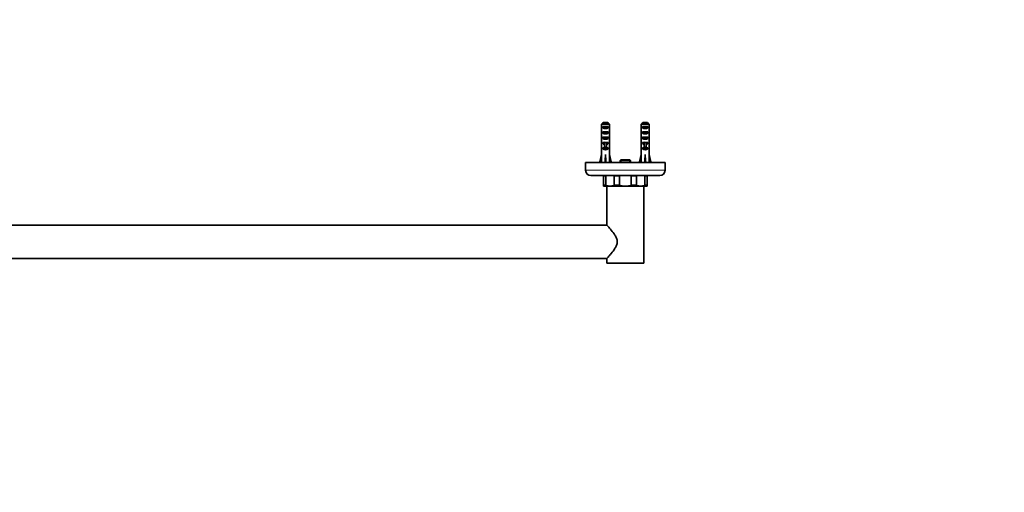
# Model space of a CAD drawing. Units: millimetres. Extents: x 0 to 1478, y 0 to 1758.
# Drawn here: x 734 to 1478, y 522 to 879 of the extents above; entities that cross this region are included whole.
import ezdxf
from ezdxf import colors
from ezdxf.entities.mleader import LeaderData, LeaderLine
from ezdxf.math import Vec2, Vec3

# ---------------------------------------------------------------- set-up
doc = ezdxf.new("R2010")
doc.units = ezdxf.units.MM
for name, color, linetype in [('DV3_Défaut', 7, 'Continuous'), ('DV6_Défaut', 7, 'Continuous'), ('Défaut', 7, 'Continuous')]:
    doc.layers.add(name, color=color, linetype=linetype)

# ---------------------------------------------------------------- blocks, each defined once
blk = doc.blocks.new('_DOT')
at = {"color": 0}
blk.add_line((0, 0), (-1, 0), dxfattribs=at)
at = {"color": 0, "const_width": 0.333}
blk.add_lwpolyline([(-0.1665, 0, 1), (0.1665, 0, 1)], format="xyb", close=True, dxfattribs=at)
blk = doc.blocks.new('SE2')
at = {"layer": 'DV3_Défaut', "color": 7, "linetype": 'Continuous', "lineweight": 35}
for p, q in [((1173.58, 800.04), (1173.58, 794.13)), ((1179.49, 800.04), (1173.58, 800.04)), ((1174.55, 797.24), (1174.55, 798.24)), ((1174.55, 798.24), (1178.52, 798.24)), ((1174.55, 797.24), (1178.52, 797.24)), ((1174.8, 801.24), (1178.26, 801.24)), ((1178.52, 797.24), (1178.52, 798.24)), ((1179.49, 800.04), (1179.49, 794.13)), ((1203.58, 800.04), (1203.58, 794.13)), ((1209.49, 800.04), (1203.58, 800.04)), ((1204.55, 797.24), (1204.55, 798.24)), ((1204.55, 798.24), (1208.52, 798.24)), ((1204.55, 797.24), (1208.52, 797.24)), ((1204.8, 801.24), (1208.26, 801.24)), ((1208.52, 797.24), (1208.52, 798.24)), ((1209.49, 800.04), (1209.49, 794.13)), ((1173.53, 790.09), (1173.7, 790.09)), ((1174.55, 793.24), (1174.55, 794.24)), ((1174.55, 794.24), (1178.52, 794.24)), ((1174.55, 793.24), (1178.52, 793.24)), ((1174.55, 789.24), (1174.55, 790.24)), ((1174.55, 790.24), (1178.52, 790.24)), ((1174.55, 789.24), (1178.52, 789.24)), ((1178.52, 793.24), (1178.52, 794.24)), ((1178.52, 789.24), (1178.52, 790.24)), ((1179.53, 790.09), (1179.37, 790.09)), ((1203.53, 790.09), (1203.7, 790.09)), ((1204.55, 793.24), (1204.55, 794.24)), ((1204.55, 794.24), (1208.52, 794.24)), ((1204.55, 793.24), (1208.52, 793.24)), ((1204.55, 789.24), (1204.55, 790.24)), ((1204.55, 790.24), (1208.52, 790.24)), ((1204.55, 789.24), (1208.52, 789.24)), ((1208.52, 793.24), (1208.52, 794.24)), ((1208.52, 789.24), (1208.52, 790.24)), ((1209.53, 790.09), (1209.37, 790.09)), ((1173.53, 787.35), (1173.53, 785.8)), ((1173.58, 784.68), (1173.58, 778.23)), ((1174.55, 785.38), (1174.55, 786.24)), ((1174.55, 786.24), (1175.78, 786.24)), ((1174.55, 785.38), (1175.78, 785.38)), ((1174.55, 781.38), (1174.55, 782.24)), ((1174.55, 782.24), (1175.78, 782.24)), ((1174.55, 781.38), (1178.52, 781.38)), ((1175.78, 786.46), (1175.78, 786.24)), ((1175.78, 786.24), (1175.78, 782.79)), ((1175.78, 782.79), (1177.28, 782.79)), ((1175.78, 782.79), (1175.78, 782.18)), ((1175.78, 782.18), (1177.28, 782.18)), ((1177.28, 786.46), (1177.28, 786.24)), ((1177.28, 786.24), (1178.52, 786.24)), ((1177.28, 786.24), (1177.28, 782.79)), ((1177.28, 785.38), (1178.52, 785.38)), ((1177.28, 782.79), (1177.28, 782.18)), ((1177.28, 782.24), (1178.52, 782.24)), ((1178.52, 785.38), (1178.52, 786.24)), ((1178.52, 781.38), (1178.52, 782.24)), ((1179.49, 784.68), (1179.49, 778.23)), ((1179.53, 785.8), (1179.53, 787.35)), ((1203.53, 787.35), (1203.53, 785.8)), ((1203.58, 784.68), (1203.58, 778.23)), ((1204.55, 785.38), (1204.55, 786.24)), ((1204.55, 786.24), (1205.78, 786.24)), ((1204.55, 785.38), (1205.78, 785.38)), ((1204.55, 781.38), (1204.55, 782.24)), ((1204.55, 782.24), (1205.78, 782.24)), ((1204.55, 781.38), (1208.52, 781.38)), ((1205.78, 786.46), (1205.78, 786.24)), ((1205.78, 786.24), (1205.78, 782.79)), ((1205.78, 782.79), (1207.28, 782.79)), ((1205.78, 782.79), (1205.78, 782.18)), ((1205.78, 782.18), (1207.28, 782.18)), ((1207.28, 786.46), (1207.28, 786.24)), ((1207.28, 786.24), (1208.52, 786.24)), ((1207.28, 786.24), (1207.28, 782.79)), ((1207.28, 785.38), (1208.52, 785.38)), ((1207.28, 782.79), (1207.28, 782.18)), ((1207.28, 782.24), (1208.52, 782.24)), ((1208.52, 785.38), (1208.52, 786.24)), ((1208.52, 781.38), (1208.52, 782.24)), ((1209.49, 784.68), (1209.49, 778.23)), ((1209.53, 785.8), (1209.53, 787.35)), ((1172.25, 771.61), (1173.53, 777.23)), ((1173.53, 778.23), (1173.58, 778.23)), ((1173.53, 778.23), (1173.53, 777.23)), ((1176.53, 771.61), (1176.53, 777.23)), ((1179.53, 778.23), (1179.49, 778.23)), ((1179.53, 777.23), (1179.53, 778.23)), ((1180.82, 771.61), (1179.53, 777.23)), ((1202.25, 771.61), (1203.53, 777.23)), ((1203.58, 778.23), (1203.53, 778.23)), ((1203.53, 778.23), (1203.53, 777.23)), ((1206.53, 771.61), (1206.53, 777.23)), ((1209.53, 778.23), (1209.49, 778.23)), ((1209.53, 777.23), (1209.53, 778.23)), ((1210.82, 771.61), (1209.53, 777.23)), ((1221.53, 771.24), (1161.53, 771.24)), ((1161.53, 771.24), (1161.53, 765.24)), ((1173.56, 771.31), (1172.25, 771.61)), ((1173.31, 771.36), (1173.25, 771.24)), ((1176.17, 771.31), (1176.53, 771.61)), ((1176.89, 771.31), (1176.53, 771.61)), ((1179.51, 771.31), (1180.82, 771.61)), ((1179.82, 771.24), (1179.75, 771.36)), ((1188.03, 773.24), (1187.53, 772.74)), ((1187.53, 772.74), (1195.53, 772.74)), ((1187.53, 772.74), (1187.53, 771.24)), ((1195.03, 773.24), (1188.03, 773.24)), ((1195.53, 772.74), (1195.03, 773.24)), ((1195.53, 771.24), (1195.53, 772.74)), ((1203.56, 771.31), (1202.25, 771.61)), ((1203.31, 771.36), (1203.25, 771.24)), ((1206.17, 771.31), (1206.53, 771.61)), ((1206.89, 771.31), (1206.53, 771.61)), ((1209.51, 771.31), (1210.82, 771.61)), ((1209.82, 771.24), (1209.75, 771.36)), ((1221.53, 765.24), (1221.53, 771.24)), ((1165.53, 761.24), (1217.53, 761.24)), ((1175.13, 761.24), (1175.13, 760.74)), ((1175.13, 754.24), (1175.13, 760.74)), ((1176.77, 754.24), (1176.77, 760.74)), ((1183.1, 754.24), (1183.1, 760.74)), ((1187.06, 754.24), (1187.06, 760.74)), ((1196.01, 754.24), (1196.01, 760.74)), ((1199.96, 754.24), (1199.96, 760.74)), ((1206.3, 754.24), (1206.3, 760.74)), ((1207.93, 761.16), (1207.93, 760.74)), ((1207.93, 754.24), (1207.93, 760.74)), ((1175.13, 753.32), (1175.13, 754.24)), ((1175.53, 753.24), (1207.53, 753.24)), ((1177.53, 753.24), (1177.53, 723.83)), ((1205.53, 695.24), (1205.53, 753.24)), ((1207.93, 753.32), (1207.93, 754.24)), ((1177.62, 723.74), (311.44, 723.74)), ((311.44, 698.74), (1177.62, 698.74)), ((1177.53, 698.64), (1177.53, 695.24)), ((1205.53, 695.24), (1177.53, 695.24))]:
    blk.add_line(p, q, dxfattribs=at)
at = {"layer": 'DV3_Défaut', "color": 7, "linetype": 'Continuous', "lineweight": 18}
for p, q in [((1175.78, 786.24), (1176.53, 786.24)), ((1176.53, 786.24), (1177.28, 786.24)), ((1205.78, 786.24), (1206.53, 786.24)), ((1206.53, 786.24), (1207.28, 786.24)), ((1188.3, 771.24), (1188.3, 773.24)), ((1194.77, 771.24), (1194.77, 773.24)), ((1221.53, 765.24), (1161.53, 765.24)), ((1176.77, 760.74), (1175.13, 760.74)), ((1187.06, 760.74), (1183.1, 760.74)), ((1199.96, 760.74), (1196.01, 760.74)), ((1207.93, 760.74), (1206.3, 760.74)), ((1175.13, 754.24), (1176.77, 754.24)), ((1183.1, 754.24), (1187.06, 754.24)), ((1196.01, 754.24), (1199.96, 754.24)), ((1206.3, 754.24), (1207.93, 754.24))]:
    blk.add_line(p, q, dxfattribs=at)
at = {"layer": 'DV3_Défaut', "color": 7, "linetype": 'Continuous', "lineweight": 35}
for centre, radius, start, end in [((1165.53, 765.24), 4, 180, 270), ((1217.53, 765.24), 4, 270, 0), ((1175.53, 754.24), 1, 246.3998, 270), ((1207.53, 754.24), 1, 270, 293.75108)]:
    blk.add_arc(centre, radius, start, end, dxfattribs=at)
for centre, major_axis, ratio, start_param, end_param in [((1176.53, 798.95), (3, 0), 0.760351, 3.989655, 5.435123), ((1206.53, 798.95), (3, 0), 0.760351, 3.989655, 5.435123), ((1176.53, 792.38), (0, 10.51), 0.285569, 1.403348, 1.570796), ((1176.53, 792.38), (0, 6.74), 0.445101, 1.570796, 1.910633), ((1176.53, 789.92), (0, 6.74), 0.445101, 1.387338, 1.545119), ((1176.53, 787.35), (0, 8.33), 0.359989, 1.230959, 1.570796), ((1176.53, 790.31), (0, -8.33), 0.359989, 4.738067, 4.890466), ((1176.53, 794.95), (3, 0), 0.760351, 3.989655, 5.435123), ((1176.53, 790.95), (3, 0), 0.760351, 3.989655, 5.435123), ((1176.53, 792.38), (0, 6.74), 0.445101, 4.372552, 4.712389), ((1176.53, 787.35), (0, 8.33), 0.359989, 4.712389, 5.052226), ((1176.53, 789.92), (0, 6.74), 0.445101, 4.738067, 4.895847), ((1176.53, 792.38), (0, 10.51), 0.285569, 4.712389, 4.879837), ((1176.53, 790.31), (0, -8.33), 0.359989, 1.39272, 1.545119), ((1206.53, 792.38), (0, 10.51), 0.285569, 1.403348, 1.570796), ((1206.53, 792.38), (0, 6.74), 0.445101, 1.570796, 1.910633), ((1206.53, 789.92), (0, 6.74), 0.445101, 1.387338, 1.545119), ((1206.53, 787.35), (0, 8.33), 0.359989, 1.230959, 1.570796), ((1206.53, 790.31), (0, -8.33), 0.359989, 4.738067, 4.890466), ((1206.53, 794.95), (3, 0), 0.760351, 3.989655, 5.435123), ((1206.53, 790.95), (3, 0), 0.760351, 3.989655, 5.435123), ((1206.53, 792.38), (0, 6.74), 0.445101, 4.372552, 4.712389), ((1206.53, 787.35), (0, 8.33), 0.359989, 4.712389, 5.052226), ((1206.53, 789.92), (0, 6.74), 0.445101, 4.738067, 4.895847), ((1206.53, 792.38), (0, 10.51), 0.285569, 4.712389, 4.879837), ((1206.53, 790.31), (0, -8.33), 0.359989, 1.39272, 1.545119), ((1176.53, 785.8), (0, 6.74), 0.445101, 1.570796, 1.738244), ((1176.53, 787.58), (3, 0), 0.976011, 3.989655, 4.459709), ((1176.53, 783.58), (3, 0), 0.976011, 3.989655, 5.435123), ((1176.53, 793.3), (0, -7.06), 0.425017, 6.030505, 6.283185), ((1176.53, 793.3), (0, 7.06), 0.425017, 3.141593, 3.394273), ((1176.53, 787.58), (3, 0), 0.976011, 4.965069, 5.435123), ((1176.53, 785.8), (0, 6.74), 0.445101, 4.544941, 4.712389), ((1206.53, 785.8), (0, 6.74), 0.445101, 1.570796, 1.738244), ((1206.53, 787.58), (3, 0), 0.976011, 3.989655, 4.459709), ((1206.53, 783.58), (3, 0), 0.976011, 3.989655, 5.435123), ((1206.53, 793.3), (0, -7.06), 0.425017, 6.030505, 6.283185), ((1206.53, 793.3), (0, 7.06), 0.425017, 3.141593, 3.394273), ((1206.53, 787.58), (3, 0), 0.976011, 4.965069, 5.435123), ((1206.53, 785.8), (0, 6.74), 0.445101, 4.544941, 4.712389), ((1176.53, 790.35), (-0.76, -51.94), 0.055876, -1.314474, -1.194522), ((1176.53, 790.35), (-2.9, -51.94), 0.014553, 1.196154, 1.316105), ((1176.53, 790.35), (2.9, -51.94), 0.014553, -1.316105, -1.196154), ((1176.53, 790.35), (0.76, -51.94), 0.055876, 1.194522, 1.314474), ((1206.53, 790.35), (-0.76, -51.94), 0.055876, -1.314474, -1.194522), ((1206.53, 790.35), (-2.9, -51.94), 0.014553, 1.196154, 1.316105), ((1206.53, 790.35), (2.9, -51.94), 0.014553, -1.316105, -1.196154), ((1206.53, 790.35), (0.76, -51.94), 0.055876, 1.194522, 1.314474), ((1176.53, 770.63), (3, 0), 0.228555, 1.450845, 1.690748), ((1206.53, 770.63), (3, 0), 0.228555, 1.450845, 1.690748)]:
    blk.add_ellipse(centre, major_axis=major_axis, ratio=ratio, start_param=start_param, end_param=end_param, dxfattribs=at)
for points in [[(1174.8, 801.24), (1174.39, 800.84), (1173.98, 800.44), (1173.58, 800.04)], [(1178.26, 801.24), (1178.68, 800.84), (1179.08, 800.44), (1179.49, 800.04)], [(1204.8, 801.24), (1204.39, 800.84), (1203.98, 800.44), (1203.58, 800.04)], [(1208.26, 801.24), (1208.68, 800.84), (1209.08, 800.44), (1209.49, 800.04)]]:
    blk.add_open_spline(points, degree=3, dxfattribs=at)
for points, knots in [([(1175.7, 761.24), (1175.88, 761.23), (1176.07, 761.2), (1176.35, 761.12), (1176.45, 761.08), (1176.59, 760.99), (1176.64, 760.96), (1176.71, 760.9), (1176.73, 760.87), (1176.76, 760.81), (1176.77, 760.78), (1176.77, 760.74)], [0, 0, 0, 0, 0.4639806, 0.4639806, 0.7319903, 0.7319903, 0.8659951, 0.8659951, 0.9329976, 0.9329976, 1, 1, 1, 1]), ([(1184.18, 761.24), (1184, 761.23), (1183.81, 761.2), (1183.53, 761.12), (1183.43, 761.08), (1183.28, 760.99), (1183.23, 760.96), (1183.17, 760.9), (1183.15, 760.87), (1183.11, 760.81), (1183.1, 760.78), (1183.1, 760.74)], [0, 0, 0, 0, 0.469087, 0.469087, 0.734544, 0.734544, 0.867272, 0.867272, 0.933636, 0.933636, 1, 1, 1, 1]), ([(1185.43, 761.24), (1185.72, 761.24), (1186.02, 761.21), (1186.46, 761.12), (1186.6, 761.08), (1186.81, 760.99), (1186.87, 760.96), (1186.96, 760.9), (1186.99, 760.87), (1187.04, 760.81), (1187.06, 760.78), (1187.06, 760.74)], [0, 0, 0, 0, 0.5, 0.5, 0.75, 0.75, 0.875, 0.875, 0.9375, 0.9375, 1, 1, 1, 1]), ([(1197.64, 761.24), (1197.34, 761.24), (1197.05, 761.21), (1196.61, 761.12), (1196.47, 761.08), (1196.26, 760.99), (1196.19, 760.96), (1196.07, 760.87), (1196.01, 760.81), (1196.01, 760.74)], [0, 0, 0, 0, 0.5, 0.5, 0.75, 0.75, 0.875, 0.875, 1, 1, 1, 1]), ([(1198.81, 761.24), (1199.02, 761.24), (1199.23, 761.21), (1199.54, 761.12), (1199.64, 761.08), (1199.79, 760.99), (1199.83, 760.96), (1199.9, 760.9), (1199.92, 760.87), (1199.95, 760.81), (1199.96, 760.78), (1199.96, 760.74)], [0, 0, 0, 0, 0.5, 0.5, 0.75, 0.75, 0.875, 0.875, 0.9375, 0.9375, 1, 1, 1, 1]), ([(1207.45, 761.24), (1207.24, 761.24), (1207.03, 761.21), (1206.72, 761.12), (1206.62, 761.08), (1206.47, 760.99), (1206.43, 760.96), (1206.36, 760.9), (1206.34, 760.87), (1206.31, 760.81), (1206.3, 760.78), (1206.3, 760.74)], [0, 0, 0, 0, 0.5, 0.5, 0.75, 0.75, 0.875, 0.875, 0.9375, 0.9375, 1, 1, 1, 1]), ([(1183.1, 754.24), (1183.1, 754.14), (1183.06, 754.05), (1182.96, 753.91), (1182.9, 753.86), (1182.71, 753.72), (1182.57, 753.66), (1182.16, 753.51), (1181.89, 753.46), (1181.06, 753.34), (1180.5, 753.32), (1179.38, 753.32), (1178.82, 753.34), (1177.98, 753.46), (1177.71, 753.51), (1177.3, 753.66), (1177.17, 753.72), (1176.98, 753.85), (1176.92, 753.91), (1176.82, 754.05), (1176.77, 754.14), (1176.77, 754.24)], [0, 0, 0, 0, 0.03125, 0.03125, 0.0625, 0.0625, 0.125, 0.125, 0.25, 0.25, 0.5, 0.5, 0.75, 0.75, 0.875, 0.875, 0.9375, 0.9375, 0.96875, 0.96875, 1, 1, 1, 1]), ([(1196.01, 754.24), (1196.01, 754.14), (1195.95, 754.05), (1195.8, 753.91), (1195.72, 753.86), (1195.45, 753.72), (1195.26, 753.66), (1194.68, 753.51), (1194.29, 753.46), (1193.11, 753.34), (1192.33, 753.32), (1190.75, 753.32), (1189.96, 753.34), (1188.78, 753.45), (1188.39, 753.51), (1187.82, 753.66), (1187.62, 753.72), (1187.35, 753.85), (1187.27, 753.91), (1187.12, 754.04), (1187.06, 754.14), (1187.06, 754.24)], [0, 0, 0, 0, 0.03125, 0.03125, 0.0625, 0.0625, 0.125, 0.125, 0.25, 0.25, 0.5, 0.5, 0.75, 0.75, 0.875, 0.875, 0.9375, 0.9375, 0.96875, 0.96875, 1, 1, 1, 1]), ([(1206.3, 754.24), (1206.3, 754.14), (1206.25, 754.05), (1206.15, 753.91), (1206.09, 753.86), (1205.9, 753.72), (1205.77, 753.66), (1205.36, 753.51), (1205.08, 753.46), (1204.25, 753.34), (1203.69, 753.32), (1202.57, 753.32), (1202.01, 753.34), (1201.18, 753.46), (1200.9, 753.51), (1200.5, 753.66), (1200.36, 753.72), (1200.17, 753.85), (1200.11, 753.91), (1200.01, 754.05), (1199.96, 754.14), (1199.96, 754.24)], [0, 0, 0, 0, 0.03125, 0.03125, 0.0625, 0.0625, 0.125, 0.125, 0.25, 0.25, 0.5, 0.5, 0.75, 0.75, 0.875, 0.875, 0.9375, 0.9375, 0.96875, 0.96875, 1, 1, 1, 1]), ([(1177.53, 698.64), (1177.53, 698.64), (1177.62, 698.74), (1177.96, 699.11), (1178.21, 699.39), (1178.82, 700.08), (1179.18, 700.5), (1179.99, 701.43), (1180.42, 701.95), (1181.79, 703.62), (1182.8, 704.89), (1184.15, 707.05), (1184.58, 707.82), (1185.23, 709.47), (1185.44, 710.37), (1185.43, 712.18), (1185.21, 713.07), (1184.55, 714.71), (1184.13, 715.48), (1182.77, 717.63), (1181.78, 718.88), (1180.4, 720.55), (1179.97, 721.07), (1179.17, 721.99), (1178.81, 722.41), (1177.9, 723.44), (1177.53, 723.84), (1177.53, 723.84)], [0, 0, 0, 0, 0.0625119, 0.0625119, 0.1250237, 0.1250237, 0.1875356, 0.1875356, 0.2500475, 0.2500475, 0.3750712, 0.3750712, 0.4375831, 0.4375831, 0.500095, 0.500095, 0.5626069, 0.5626069, 0.6251187, 0.6251187, 0.7501425, 0.7501425, 0.8126543, 0.8126543, 0.8751662, 0.8751662, 1, 1, 1, 1])]:
    blk.add_open_spline(points, degree=3, knots=knots, dxfattribs=at)
blk = doc.blocks.new('SE5')
at = {"layer": 'DV6_Défaut', "color": 7, "linetype": 'Continuous', "lineweight": 35}
for p, q in [((109.97, 628.39), (105.73, 625.94)), ((133.23, 622.89), (131.54, 621.91)), ((131.54, 621.91), (132.05, 622.2)), ((132.05, 622.2), (134.86, 620.58)), ((134.15, 620.17), (134.86, 620.58)), ((135.58, 622.25), (134.73, 622.74)), ((136.82, 619.49), (134.87, 618.36)), ((135.33, 617.81), (136.82, 618.67)), ((135.68, 617.37), (136.23, 617.69)), ((106.99, 610.96), (102.39, 608.31)), ((106.99, 610.96), (111.59, 613.62)), ((109.79, 610.69), (114.38, 613.34)), ((112.76, 614.29), (111.59, 613.62)), ((113.58, 614.21), (122.22, 609.22)), ((154.44, 610.64), (144.99, 605.18)), ((156.79, 610), (155.94, 610.49)), ((105.24, 607.18), (64.23, 583.51)), ((116.12, 607.03), (120.71, 609.68)), ((118.91, 604.08), (123.51, 606.73)), ((123.05, 608.35), (129.16, 597.77)), ((143.21, 606.55), (142.78, 606.02)), ((142.78, 606.02), (143.85, 605.4)), ((143.21, 606.55), (144.27, 605.94)), ((144.13, 604.69), (143.29, 604.2)), ((143.84, 604.86), (144.9, 604.24)), ((144.27, 605.94), (143.85, 605.4)), ((145.14, 598.34), (157.44, 605.44)), ((145.81, 605.18), (145.66, 605.16)), ((146.87, 604.57), (146.72, 604.55)), ((146.87, 604.57), (146.72, 604.47)), ((146.72, 604.47), (146.72, 603.94)), ((146.72, 603.94), (147.59, 603.44)), ((146.9, 606.28), (147.61, 606.69)), ((146.98, 603.08), (147.59, 603.44)), ((147.61, 606.69), (150.42, 605.07)), ((149.71, 604.66), (150.42, 605.07)), ((149.73, 607.91), (150.44, 608.32)), ((151.03, 602.69), (150.42, 603.05)), ((150.44, 608.32), (153.25, 606.7)), ((151.64, 603.35), (152.46, 602.87)), ((152.54, 606.29), (153.25, 606.7)), ((152.56, 609.55), (153.27, 609.95)), ((153.27, 609.95), (156.07, 608.33)), ((153.96, 604.07), (153.4, 604.39)), ((158.04, 607.24), (153.86, 604.83)), ((153.96, 604.07), (158.04, 606.43)), ((155.37, 607.93), (156.07, 608.33)), ((123.39, 596.33), (127.99, 598.98)), ((129.5, 596.62), (129.5, 586.64)), ((144, 602.24), (144.76, 601.8)), ((144.25, 601.51), (144.76, 601.8)), ((147.18, 600.97), (144.82, 599.61)), ((145, 598.9), (147.03, 600.07)), ((147.03, 600.07), (146.32, 600.48)), ((147.37, 600.77), (148.22, 600.28)), ((124.55, 592.43), (129.14, 595.08)), ((713.19, 228.25), (95.03, 585.14)), ((109.05, 577.05), (119.24, 582.94)), ((118.79, 579.9), (123.39, 582.56)), ((123.39, 582.56), (127.99, 585.21)), ((124.55, 585.12), (129.14, 587.77)), ((129.16, 585.89), (127.99, 585.21)), ((135.73, 573.98), (139.97, 576.43)), ((78.23, 559.26), (84.05, 562.61)), ((83.77, 562.77), (693.56, 210.71)), ((742.13, 263.41), (737.88, 260.97)), ((765.38, 257.91), (763.69, 256.94)), ((763.7, 256.93), (764.21, 257.23)), ((764.21, 257.23), (767.01, 255.61)), ((766.31, 255.2), (767.01, 255.61)), ((767.73, 257.28), (766.88, 257.76)), ((768.98, 254.52), (767.02, 253.39)), ((767.48, 252.84), (768.98, 253.7)), ((739.14, 245.99), (734.54, 243.33)), ((739.14, 245.99), (743.74, 248.64)), ((741.94, 245.71), (746.54, 248.37)), ((744.91, 249.32), (743.74, 248.64)), ((745.74, 249.24), (754.37, 244.25)), ((767.83, 252.4), (768.38, 252.72)), ((786.6, 245.67), (777.14, 240.21)), ((737.4, 242.21), (713.2, 228.24)), ((748.27, 242.06), (752.87, 244.71)), ((751.07, 239.11), (755.66, 241.76)), ((755.2, 243.37), (761.31, 232.8)), ((775.37, 241.57), (774.94, 241.04)), ((774.94, 241.04), (776, 240.43)), ((775.37, 241.57), (776.43, 240.96)), ((776.29, 239.71), (775.44, 239.22)), ((775.99, 239.88), (777.05, 239.27)), ((776.43, 240.96), (776, 240.43)), ((777.3, 233.37), (789.6, 240.47)), ((777.97, 240.2), (777.81, 240.19)), ((779.03, 239.59), (778.87, 239.58)), ((779.03, 239.59), (778.87, 239.5)), ((778.87, 239.5), (778.87, 238.97)), ((778.87, 238.97), (779.74, 238.46)), ((779.06, 241.31), (779.76, 241.71)), ((779.14, 238.11), (779.74, 238.46)), ((779.76, 241.71), (782.57, 240.09)), ((781.86, 239.69), (782.57, 240.09)), ((781.89, 242.94), (782.59, 243.35)), ((782.59, 243.35), (785.4, 241.73)), ((783.79, 238.37), (784.61, 237.9)), ((784.69, 241.32), (785.4, 241.73)), ((784.71, 244.57), (785.42, 244.98)), ((785.42, 244.98), (788.23, 243.36)), ((786.11, 239.1), (785.56, 239.42)), ((790.19, 242.27), (786.01, 239.86)), ((786.11, 239.1), (790.19, 241.45)), ((787.52, 242.95), (788.23, 243.36)), ((788.95, 245.03), (788.1, 245.52)), ((755.54, 231.35), (760.14, 234.01)), ((761.65, 231.64), (761.65, 221.67)), ((776.16, 237.26), (776.91, 236.83)), ((776.4, 236.53), (776.91, 236.83)), ((779.33, 236), (776.97, 234.64)), ((777.16, 233.93), (779.18, 235.1)), ((779.18, 235.1), (778.47, 235.5)), ((779.53, 235.8), (780.38, 235.31)), ((783.18, 237.72), (782.57, 238.07)), ((756.7, 227.45), (761.3, 230.11)), ((702.21, 221.89), (696.39, 218.53)), ((710.39, 194.28), (751.4, 217.96)), ((750.94, 214.93), (755.54, 217.58)), ((755.54, 217.58), (760.14, 220.24)), ((756.7, 220.14), (761.3, 222.8)), ((761.31, 220.91), (760.14, 220.24)), ((767.88, 209), (772.13, 211.45))]:
    blk.add_line(p, q, dxfattribs=at)
at = {"layer": 'DV6_Défaut', "color": 7, "linetype": 'Continuous', "lineweight": 18}
for p, q in [((145.66, 605.16), (146.19, 604.86)), ((146.19, 604.86), (146.72, 604.55)), ((777.81, 240.19), (778.34, 239.88)), ((778.34, 239.88), (778.87, 239.58))]:
    blk.add_line(p, q, dxfattribs=at)
at = {"layer": 'DV6_Défaut', "color": 7, "linetype": 'Continuous', "lineweight": 35}
for centre, radius, start, end in [((93.76, 619.1), 43.07, 0.52002, 1.83947), ((93.76, 618.28), 43.07, 0.52002, 1.59507), ((109.58, 603.2), 8.81, 144.60814, 169.36024), ((114.97, 606.85), 43.07, 0.52002, 1.83947), ((114.97, 606.04), 43.07, 0.52002, 1.59507), ((117.99, 588.69), 8.82, 250.4974, 275.2273), ((128.31, 589.03), 16.77, 235.16446, 296.26133), ((725.91, 254.13), 43.07, 0.52002, 1.83947), ((725.91, 253.31), 43.07, 0.52002, 1.59507), ((741.74, 238.23), 8.81, 144.60814, 169.36024), ((747.12, 241.88), 43.07, 0.52002, 1.83947), ((747.12, 241.06), 43.07, 0.52002, 1.59507), ((750.14, 223.72), 8.82, 250.4974, 275.2273), ((760.46, 224.06), 16.77, 235.16446, 296.26133)]:
    blk.add_arc(centre, radius, start, end, dxfattribs=at)
for centre, major_axis, ratio, start_param, end_param in [((124.97, 602.41), (15, -25.98), 0.57735, 0, 3.141593), ((133.96, 619.84), (-2.66, 1.93), 0.115702, 4.723481, 5.736164), ((133.46, 619.55), (-1.5, 2.6), 0.57735, 4.775053, 6.220521), ((134.73, 620.29), (1.5, -2.6), 0.57735, 0.952846, 3.141593), ((135.58, 620.78), (0.9, -1.56), 0.57735, 1.066878, 2.356194), ((134.73, 620.29), (-1.5, 2.6), 0.57735, 3.141593, 3.759543), ((154.67, 607.31), (-1.5, 2.6), 0.57735, 4.775053, 6.220521), ((155.94, 608.04), (1.5, -2.6), 0.57735, 0.952846, 3.141593), ((112.24, 595.06), (7, -12.12), 0.57735, 0, 3.141593), ((147.47, 611.15), (3.63, 6.29), 0.57735, 2.777774, 3.141593), ((143.36, 600.78), (-1.5, 2.6), 0.57735, 4.775053, 5.309735), ((148.53, 610.54), (3.63, 6.29), 0.57735, 2.777774, 3.565492), ((148.53, 610.54), (3.28, 5.69), 0.57735, 2.767061, 3.525106), ((147.47, 611.15), (3.28, 5.69), 0.57735, 3.303747, 3.525106), ((147.13, 602.95), (-2.96, 1.75), 0.010512, -1.514056, -0.917136), ((151.18, 605.29), (-5.42, 0.09), 0.238952, 0.153006, 0.405686), ((151.18, 605.29), (-5.42, 0.09), 0.238952, 0.405686, 0.658366), ((146.19, 602.41), (-1.5, 2.6), 0.57735, 4.775053, 5.245107), ((149.52, 604.33), (-2.66, 1.93), 0.115702, 4.723481, 6.168949), ((149.01, 604.04), (-1.5, 2.6), 0.57735, 4.775053, 6.220521), ((146.97, 602.86), (6.05, 5.73), 0.282797, 4.693365, 5.136135), ((152.35, 605.96), (-2.66, 1.93), 0.115702, 4.723481, 6.168949), ((151.84, 605.67), (-1.5, 2.6), 0.57735, 4.775053, 6.220521), ((150.53, 604.91), (5.22, -0.24), 0.23758, 4.802041, 5.141878), ((148.79, 603.91), (5.22, -0.24), 0.23758, -1.11563, -0.779706), ((153.1, 606.4), (-7.57, -6.62), 0.231198, 1.287888, 1.482042), ((155.17, 607.6), (-2.66, 1.93), 0.115702, 4.723481, 6.168949), ((150.53, 604.91), (7.57, 6.62), 0.231198, -1.492103, -1.324655), ((156.79, 608.53), (0.9, -1.56), 0.57735, 1.066878, 2.356194), ((155.94, 608.04), (-1.5, 2.6), 0.57735, 3.141593, 3.759543), ((148.53, 595.76), (3.63, 6.29), 0.57735, 1.486168, 1.502277), ((148.53, 595.76), (-3.28, -5.69), 0.57735, 4.490586, 4.700375), ((144.14, 601.23), (5.22, -0.24), 0.23758, -0.973859, -0.66133), ((145.88, 602.23), (5.22, -0.24), 0.23758, -1.308756, -1.038374), ((149.06, 604.07), (-6.05, -5.73), 0.282797, 1.174727, 1.629027), ((757.13, 237.43), (15, -25.98), 0.57735, 0, 3.141593), ((766.11, 254.87), (-2.66, 1.93), 0.115702, 4.723481, 5.736164), ((765.61, 254.58), (-1.5, 2.6), 0.57735, 4.775053, 6.220521), ((766.88, 255.32), (1.5, -2.6), 0.57735, 0.952846, 3.141593), ((767.73, 255.81), (0.9, -1.56), 0.57735, 1.066878, 2.356194), ((766.88, 255.32), (-1.5, 2.6), 0.57735, 3.141593, 3.759543), ((788.1, 243.07), (1.5, -2.6), 0.57735, 0.952846, 3.141593), ((744.4, 230.09), (7, -12.12), 0.57735, 0, 3.141593), ((779.63, 246.18), (3.63, 6.29), 0.57735, 2.777774, 3.141593), ((780.69, 245.56), (3.63, 6.29), 0.57735, 2.777774, 3.565492), ((780.69, 245.56), (3.28, 5.69), 0.57735, 2.767061, 3.525106), ((779.63, 246.18), (3.28, 5.69), 0.57735, 3.303747, 3.525106), ((779.29, 237.98), (-2.96, 1.75), 0.010512, -1.514056, -0.917136), ((783.33, 240.32), (-5.42, 0.09), 0.238952, 0.153006, 0.405686), ((783.33, 240.32), (-5.42, 0.09), 0.238952, 0.405686, 0.658366), ((778.34, 237.43), (-1.5, 2.6), 0.57735, 4.775053, 5.245107), ((781.67, 239.36), (-2.66, 1.93), 0.115702, 4.723481, 6.168949), ((781.17, 239.07), (-1.5, 2.6), 0.57735, 4.775053, 6.220521), ((779.13, 237.89), (6.05, 5.73), 0.282797, 4.693365, 5.136135), ((784.5, 240.99), (-2.66, 1.93), 0.115702, 4.723481, 6.168949), ((784, 240.7), (-1.5, 2.6), 0.57735, 4.775053, 6.220521), ((782.68, 239.94), (5.22, -0.24), 0.23758, 4.802041, 5.141878), ((785.26, 241.43), (-7.57, -6.62), 0.231198, 1.287888, 1.482042), ((787.33, 242.62), (-2.66, 1.93), 0.115702, 4.723481, 6.168949), ((782.68, 239.94), (7.57, 6.62), 0.231198, -1.492103, -1.324655), ((786.82, 242.33), (-1.5, 2.6), 0.57735, 4.775053, 6.220521), ((788.95, 243.56), (0.9, -1.56), 0.57735, 1.066878, 2.356194), ((788.1, 243.07), (-1.5, 2.6), 0.57735, 3.141593, 3.759543), ((775.51, 235.8), (-1.5, 2.6), 0.57735, 4.775053, 5.309735), ((780.69, 230.79), (3.63, 6.29), 0.57735, 1.486168, 1.502277), ((780.69, 230.79), (-3.28, -5.69), 0.57735, 4.490586, 4.700375), ((776.29, 236.25), (5.22, -0.24), 0.23758, -0.973859, -0.66133), ((778.03, 237.26), (5.22, -0.24), 0.23758, -1.308756, -1.038374), ((781.22, 239.09), (-6.05, -5.73), 0.282797, 1.174727, 1.629027), ((780.94, 238.94), (5.22, -0.24), 0.23758, -1.11563, -0.779706)]:
    blk.add_ellipse(centre, major_axis=major_axis, ratio=ratio, start_param=start_param, end_param=end_param, dxfattribs=at)
at = {"layer": 'DV6_Défaut', "color": 7, "linetype": 'Continuous', "lineweight": 18}
for centre, major_axis, start_param, end_param in [((120.73, 599.96), (15, -25.98), 0.000364, 3.141724), ((117.9, 598.33), (-13, 22.52), 0, 1.002186), ((117.9, 598.33), (-13, 22.52), 2.139407, 6.283185), ((112.24, 595.06), (-8, 13.86), 2.636232, 6.283185), ((112.95, 595.47), (-8.5, 14.72), 5.764259, 6.016713), ((117.55, 598.12), (-8.5, 14.72), 5.764259, 6.016713), ((117.9, 598.33), (-8.75, 15.16), -0.428952, -0.356446), ((112.24, 595.06), (-8, 13.86), 0, 0.505361), ((112.95, 595.47), (-8.5, 14.72), 4.978861, 5.231315), ((117.55, 598.12), (-8.5, 14.72), 4.978861, 5.231315), ((117.9, 598.33), (-8.75, 15.16), -1.21435, -1.141844), ((112.95, 595.47), (8.5, -14.72), 1.05187, 1.304324), ((117.55, 598.12), (8.5, -14.72), 1.05187, 1.304324), ((117.9, 598.33), (8.75, -15.16), 1.141844, 1.21435), ((112.95, 595.47), (8.5, -14.72), 0.266472, 0.518926), ((117.55, 598.12), (8.5, -14.72), 0.266472, 0.518926), ((117.9, 598.33), (8.75, -15.16), 0.356446, 0.428952), ((752.88, 234.98), (15, -25.98), 0.000364, 3.141724), ((750.06, 233.35), (-13, 22.52), 0, 1.002186), ((750.06, 233.35), (-13, 22.52), 2.139407, 6.283185), ((744.4, 230.09), (-8, 13.86), 2.636232, 6.283185), ((745.11, 230.49), (-8.5, 14.72), 5.764259, 6.016713), ((749.7, 233.15), (-8.5, 14.72), 5.764259, 6.016713), ((750.06, 233.35), (-8.75, 15.16), -0.428952, -0.356446), ((744.4, 230.09), (-8, 13.86), 0, 0.505361), ((745.11, 230.49), (-8.5, 14.72), 4.978861, 5.231315), ((749.7, 233.15), (-8.5, 14.72), 4.978861, 5.231315), ((750.06, 233.35), (-8.75, 15.16), -1.21435, -1.141844), ((745.11, 230.49), (8.5, -14.72), 1.05187, 1.304324), ((749.7, 233.15), (8.5, -14.72), 1.05187, 1.304324), ((750.06, 233.35), (8.75, -15.16), 1.141844, 1.21435), ((745.11, 230.49), (8.5, -14.72), 0.266472, 0.518926), ((749.7, 233.15), (8.5, -14.72), 0.266472, 0.518926), ((750.06, 233.35), (8.75, -15.16), 0.356446, 0.428952)]:
    blk.add_ellipse(centre, major_axis=major_axis, ratio=0.57735, start_param=start_param, end_param=end_param, dxfattribs=at)
at = {"layer": 'DV6_Défaut', "color": 7, "linetype": 'Continuous', "lineweight": 35}
for centre in [(71.23, 571.38), (703.39, 206.41)]:
    blk.add_ellipse(centre, major_axis=(7, -12.12), ratio=0.57735, dxfattribs=at)
for points, knots in [([(105.73, 625.93), (105.7, 625.92), (105.38, 625.75), (104.76, 625.33), (103.94, 624.71), (103.16, 624), (102.44, 623.24), (101.77, 622.41), (101.15, 621.52), (100.59, 620.56), (100.09, 619.55), (99.65, 618.47), (99.27, 617.34), (98.95, 616.16), (98.7, 614.93), (98.51, 613.65), (98.39, 612.33), (98.34, 610.98), (98.35, 609.6), (98.43, 608.19), (98.58, 606.76), (98.78, 605.31), (98.98, 604.27), (99.09, 603.71), (99.11, 603.64)], [0, 0, 0, 0, 0.004555, 0.050776, 0.096963, 0.143244, 0.18976, 0.236639, 0.283991, 0.331898, 0.380411, 0.429546, 0.479282, 0.529565, 0.580313, 0.631433, 0.682825, 0.734396, 0.786066, 0.837767, 0.889444, 0.941067, 0.992619, 1, 1, 1, 1]), ([(116.12, 607.03), (116.05, 606.99), (115.94, 606.98), (115.74, 606.98), (115.64, 606.99), (115.35, 607.05), (115.18, 607.1), (114.66, 607.27), (114.35, 607.41), (113.43, 607.85), (112.86, 608.16), (111.75, 608.81), (111.2, 609.13), (110.45, 609.66), (110.21, 609.84), (109.91, 610.14), (109.82, 610.24), (109.72, 610.41), (109.7, 610.47), (109.69, 610.58), (109.71, 610.64), (109.79, 610.69)], [0, 0, 0, 0, 0.03125, 0.03125, 0.0625, 0.0625, 0.125, 0.125, 0.25, 0.25, 0.5, 0.5, 0.75, 0.75, 0.875, 0.875, 0.9375, 0.9375, 0.96875, 0.96875, 1, 1, 1, 1]), ([(113.58, 614.21), (113.79, 614.09), (113.98, 613.96), (114.22, 613.74), (114.3, 613.66), (114.38, 613.55), (114.41, 613.5), (114.43, 613.44), (114.43, 613.42), (114.42, 613.38), (114.41, 613.35), (114.38, 613.34)], [0, 0, 0, 0, 0.5, 0.5, 0.75, 0.75, 0.875, 0.875, 0.9375, 0.9375, 1, 1, 1, 1]), ([(100.92, 604.83), (100.91, 604.81), (100.91, 604.8), (100.9, 604.75), (100.89, 604.71), (100.89, 604.67)], [0, 0, 0, 0, 0.209115, 0.209115, 1, 1, 1, 1]), ([(123.39, 596.33), (123.32, 596.28), (123.22, 596.3), (123.05, 596.37), (122.97, 596.42), (122.74, 596.6), (122.61, 596.74), (122.21, 597.18), (121.98, 597.49), (121.31, 598.46), (120.9, 599.14), (120.11, 600.51), (119.72, 601.21), (119.22, 602.27), (119.06, 602.63), (118.88, 603.19), (118.83, 603.38), (118.79, 603.67), (118.78, 603.76), (118.81, 603.95), (118.84, 604.04), (118.91, 604.08)], [0, 0, 0, 0, 0.03125, 0.03125, 0.0625, 0.0625, 0.125, 0.125, 0.25, 0.25, 0.5, 0.5, 0.75, 0.75, 0.875, 0.875, 0.9375, 0.9375, 0.96875, 0.96875, 1, 1, 1, 1]), ([(122.22, 609.22), (122.01, 609.34), (121.78, 609.45), (121.41, 609.59), (121.28, 609.64), (121.07, 609.69), (121, 609.7), (120.85, 609.71), (120.77, 609.72), (120.71, 609.68)], [0, 0, 0, 0, 0.5, 0.5, 0.75, 0.75, 0.875, 0.875, 1, 1, 1, 1]), ([(123.05, 608.35), (123.2, 608.09), (123.32, 607.82), (123.48, 607.41), (123.52, 607.27), (123.56, 607.05), (123.57, 606.98), (123.57, 606.88), (123.57, 606.84), (123.55, 606.78), (123.54, 606.75), (123.51, 606.73)], [0, 0, 0, 0, 0.5, 0.5, 0.75, 0.75, 0.875, 0.875, 0.9375, 0.9375, 1, 1, 1, 1]), ([(151.63, 603.64), (151.65, 603.52), (151.65, 603.4), (151.58, 602.95), (151.4, 602.74), (150.91, 602.68), (150.61, 602.8), (150.31, 603.04)], [0, 0, 0, 0, 0.144508, 0.144508, 0.594667, 0.594667, 1, 1, 1, 1]), ([(129.16, 597.77), (129.01, 598.03), (128.84, 598.27), (128.56, 598.61), (128.46, 598.72), (128.29, 598.86), (128.23, 598.91), (128.14, 598.96), (128.11, 598.98), (128.05, 598.99), (128.01, 598.99), (127.99, 598.98)], [0, 0, 0, 0, 0.5, 0.5, 0.75, 0.75, 0.875, 0.875, 0.9375, 0.9375, 1, 1, 1, 1]), ([(129.5, 596.62), (129.5, 596.37), (129.48, 596.12), (129.41, 595.73), (129.38, 595.59), (129.32, 595.39), (129.3, 595.32), (129.26, 595.22), (129.24, 595.19), (129.2, 595.13), (129.17, 595.1), (129.14, 595.08)], [0, 0, 0, 0, 0.5, 0.5, 0.75, 0.75, 0.875, 0.875, 0.9375, 0.9375, 1, 1, 1, 1]), ([(147.4, 600.96), (147.39, 600.77), (147.35, 600.61), (147.13, 600.29), (146.9, 600.21), (146.63, 600.28)], [0, 0, 0, 0, 0.36975, 0.36975, 1, 1, 1, 1]), ([(124.55, 585.12), (124.48, 585.08), (124.41, 585.09), (124.31, 585.15), (124.28, 585.2), (124.18, 585.36), (124.14, 585.49), (124.03, 585.9), (123.99, 586.2), (123.91, 587.11), (123.9, 587.75), (123.9, 589.04), (123.91, 589.69), (123.99, 590.7), (124.03, 591.04), (124.14, 591.57), (124.18, 591.75), (124.28, 592.03), (124.31, 592.12), (124.41, 592.3), (124.48, 592.39), (124.55, 592.43)], [0, 0, 0, 0, 0.03125, 0.03125, 0.0625, 0.0625, 0.125, 0.125, 0.25, 0.25, 0.5, 0.5, 0.75, 0.75, 0.875, 0.875, 0.9375, 0.9375, 0.96875, 0.96875, 1, 1, 1, 1]), ([(97.78, 583.56), (97.3, 583.92), (96.79, 584.25), (94.82, 585.34), (93.21, 585.92), (90.74, 586.33), (89.89, 586.4), (88.27, 586.27), (87.49, 586.08), (86.2, 585.33), (85.73, 584.79), (85.03, 583.57), (84.79, 582.88), (84.23, 580.7), (84.05, 579.11), (83.83, 576.54), (83.78, 575.67), (83.68, 573.9), (83.65, 572.99), (83.56, 570.3), (83.54, 568.54), (83.54, 567.05)], [0, 0, 0, 0, 0.058843, 0.058843, 0.2157025, 0.2157025, 0.2941323, 0.2941323, 0.372562, 0.372562, 0.4509918, 0.4509918, 0.5294215, 0.5294215, 0.686281, 0.686281, 0.7647108, 0.7647108, 0.8431405, 0.8431405, 1, 1, 1, 1]), ([(129.5, 586.64), (129.5, 586.89), (129.48, 587.12), (129.41, 587.43), (129.38, 587.53), (129.32, 587.67), (129.3, 587.71), (129.24, 587.78), (129.2, 587.8), (129.14, 587.77)], [0, 0, 0, 0, 0.5, 0.5, 0.75, 0.75, 0.875, 0.875, 1, 1, 1, 1]), ([(113.11, 579.39), (113.34, 579.18), (113.95, 578.65), (114.94, 577.84), (116.1, 576.96), (117.25, 576.17), (118.15, 575.6), (118.61, 575.34), (118.73, 575.27)], [0, 0, 0, 0, 0.126973, 0.333195, 0.539847, 0.746916, 0.943025, 1, 1, 1, 1]), ([(114.89, 580.42), (114.93, 580.41), (114.96, 580.39), (115.01, 580.38), (115.02, 580.37), (115.04, 580.37)], [0, 0, 0, 0, 0.737496, 0.737496, 1, 1, 1, 1]), ([(83.54, 567.05), (83.54, 566.31), (83.54, 565.66), (83.57, 564.54), (83.59, 564.07), (83.65, 563.34), (83.69, 563.07), (83.78, 562.7), (83.83, 562.61), (83.94, 562.57), (83.99, 562.58), (84.03, 562.61)], [0, 0, 0, 0, 0.219994, 0.219994, 0.439988, 0.439988, 0.659981, 0.659981, 0.879975, 0.879975, 1, 1, 1, 1]), ([(737.88, 260.96), (737.85, 260.94), (737.53, 260.77), (736.91, 260.35), (736.09, 259.73), (735.32, 259.03), (734.59, 258.27), (733.92, 257.44), (733.31, 256.54), (732.75, 255.59), (732.24, 254.57), (731.8, 253.5), (731.42, 252.37), (731.1, 251.18), (730.85, 249.95), (730.66, 248.68), (730.54, 247.36), (730.49, 246.01), (730.5, 244.62), (730.58, 243.22), (730.73, 241.79), (730.94, 240.34), (731.13, 239.3), (731.25, 238.74), (731.26, 238.67)], [0, 0, 0, 0, 0.004555, 0.050776, 0.096963, 0.143244, 0.18976, 0.236639, 0.283991, 0.331898, 0.380411, 0.429546, 0.479282, 0.529565, 0.580313, 0.631433, 0.682825, 0.734396, 0.786066, 0.837767, 0.889444, 0.941067, 0.992619, 1, 1, 1, 1]), ([(748.27, 242.06), (748.2, 242.02), (748.09, 242), (747.89, 242.01), (747.79, 242.02), (747.51, 242.07), (747.33, 242.13), (746.82, 242.3), (746.5, 242.44), (745.59, 242.87), (745.02, 243.19), (743.9, 243.83), (743.35, 244.16), (742.61, 244.69), (742.37, 244.87), (742.06, 245.16), (741.97, 245.27), (741.88, 245.43), (741.85, 245.49), (741.85, 245.61), (741.87, 245.67), (741.94, 245.71)], [0, 0, 0, 0, 0.03125, 0.03125, 0.0625, 0.0625, 0.125, 0.125, 0.25, 0.25, 0.5, 0.5, 0.75, 0.75, 0.875, 0.875, 0.9375, 0.9375, 0.96875, 0.96875, 1, 1, 1, 1]), ([(745.74, 249.24), (745.95, 249.11), (746.14, 248.98), (746.38, 248.77), (746.45, 248.69), (746.54, 248.57), (746.56, 248.53), (746.58, 248.47), (746.58, 248.45), (746.58, 248.4), (746.56, 248.38), (746.54, 248.37)], [0, 0, 0, 0, 0.5, 0.5, 0.75, 0.75, 0.875, 0.875, 0.9375, 0.9375, 1, 1, 1, 1]), ([(733.07, 239.85), (733.07, 239.84), (733.07, 239.83), (733.06, 239.78), (733.05, 239.74), (733.04, 239.7)], [0, 0, 0, 0, 0.209115, 0.209115, 1, 1, 1, 1]), ([(755.54, 231.35), (755.47, 231.31), (755.38, 231.33), (755.21, 231.4), (755.13, 231.45), (754.9, 231.62), (754.76, 231.76), (754.36, 232.2), (754.13, 232.52), (753.46, 233.49), (753.05, 234.17), (752.26, 235.54), (751.88, 236.23), (751.37, 237.3), (751.21, 237.66), (751.03, 238.22), (750.98, 238.41), (750.94, 238.69), (750.94, 238.79), (750.96, 238.97), (751, 239.06), (751.07, 239.11)], [0, 0, 0, 0, 0.03125, 0.03125, 0.0625, 0.0625, 0.125, 0.125, 0.25, 0.25, 0.5, 0.5, 0.75, 0.75, 0.875, 0.875, 0.9375, 0.9375, 0.96875, 0.96875, 1, 1, 1, 1]), ([(754.37, 244.25), (754.16, 244.37), (753.93, 244.48), (753.56, 244.62), (753.43, 244.66), (753.22, 244.71), (753.15, 244.73), (753.01, 244.74), (752.92, 244.74), (752.87, 244.71)], [0, 0, 0, 0, 0.5, 0.5, 0.75, 0.75, 0.875, 0.875, 1, 1, 1, 1]), ([(755.2, 243.37), (755.35, 243.12), (755.48, 242.85), (755.63, 242.44), (755.67, 242.3), (755.72, 242.08), (755.73, 242.01), (755.73, 241.9), (755.73, 241.87), (755.71, 241.8), (755.69, 241.77), (755.66, 241.76)], [0, 0, 0, 0, 0.5, 0.5, 0.75, 0.75, 0.875, 0.875, 0.9375, 0.9375, 1, 1, 1, 1]), ([(783.79, 238.67), (783.8, 238.54), (783.8, 238.42), (783.74, 237.98), (783.56, 237.76), (783.06, 237.7), (782.76, 237.82), (782.47, 238.07)], [0, 0, 0, 0, 0.144508, 0.144508, 0.594667, 0.594667, 1, 1, 1, 1]), ([(761.31, 232.8), (761.16, 233.05), (760.99, 233.3), (760.71, 233.64), (760.61, 233.75), (760.45, 233.89), (760.39, 233.94), (760.3, 233.99), (760.27, 234), (760.2, 234.02), (760.17, 234.02), (760.14, 234.01)], [0, 0, 0, 0, 0.5, 0.5, 0.75, 0.75, 0.875, 0.875, 0.9375, 0.9375, 1, 1, 1, 1]), ([(761.65, 231.64), (761.65, 231.4), (761.63, 231.15), (761.57, 230.75), (761.54, 230.62), (761.48, 230.42), (761.45, 230.35), (761.41, 230.25), (761.39, 230.21), (761.35, 230.15), (761.32, 230.12), (761.3, 230.11)], [0, 0, 0, 0, 0.5, 0.5, 0.75, 0.75, 0.875, 0.875, 0.9375, 0.9375, 1, 1, 1, 1]), ([(779.55, 235.99), (779.54, 235.8), (779.5, 235.63), (779.29, 235.31), (779.06, 235.24), (778.79, 235.3)], [0, 0, 0, 0, 0.36975, 0.36975, 1, 1, 1, 1]), ([(702.2, 221.89), (703.31, 222.52), (704.49, 223.09), (706.52, 223.97), (707.36, 224.31), (708.99, 225), (709.77, 225.36), (711.05, 226.1), (711.52, 226.47), (712.22, 227.12), (712.46, 227.4), (712.92, 227.96), (713.09, 228.17), (713.21, 228.25)], [0, 0, 0, 0, 0.210871, 0.210871, 0.355858, 0.355858, 0.500845, 0.500845, 0.645832, 0.645832, 0.790819, 0.790819, 1, 1, 1, 1]), ([(756.7, 220.14), (756.63, 220.1), (756.57, 220.11), (756.47, 220.18), (756.43, 220.23), (756.33, 220.39), (756.29, 220.52), (756.19, 220.93), (756.15, 221.23), (756.07, 222.14), (756.05, 222.78), (756.05, 224.07), (756.07, 224.72), (756.15, 225.72), (756.18, 226.06), (756.29, 226.6), (756.33, 226.78), (756.43, 227.05), (756.47, 227.15), (756.56, 227.32), (756.63, 227.41), (756.7, 227.45)], [0, 0, 0, 0, 0.03125, 0.03125, 0.0625, 0.0625, 0.125, 0.125, 0.25, 0.25, 0.5, 0.5, 0.75, 0.75, 0.875, 0.875, 0.9375, 0.9375, 0.96875, 0.96875, 1, 1, 1, 1]), ([(761.65, 221.67), (761.65, 221.91), (761.63, 222.14), (761.57, 222.46), (761.54, 222.56), (761.48, 222.7), (761.45, 222.74), (761.39, 222.8), (761.35, 222.83), (761.3, 222.8)], [0, 0, 0, 0, 0.5, 0.5, 0.75, 0.75, 0.875, 0.875, 1, 1, 1, 1]), ([(745.27, 214.42), (745.5, 214.21), (746.1, 213.68), (747.09, 212.86), (748.25, 211.99), (749.4, 211.2), (750.31, 210.63), (750.76, 210.36), (750.88, 210.29)], [0, 0, 0, 0, 0.126973, 0.333195, 0.539847, 0.746916, 0.943025, 1, 1, 1, 1]), ([(747.04, 215.44), (747.08, 215.43), (747.11, 215.42), (747.16, 215.4), (747.18, 215.4), (747.19, 215.39)], [0, 0, 0, 0, 0.737496, 0.737496, 1, 1, 1, 1])]:
    blk.add_open_spline(points, degree=3, knots=knots, dxfattribs=at)

msp = doc.modelspace()

# ---------------------------------------------------------------- block references
at = {"layer": 'Défaut'}
for name in ['SE2', 'SE5']:
    msp.add_blockref(name, (0, 0), dxfattribs=at)

# ---------------------------------------------------------------- leaders
at = {"layer": 'Défaut', "color": 7, "linetype": 'Continuous', "lineweight": 18}
ml = msp.add_multileader_mtext('Standard', dxfattribs=at)
ml.set_content('{\\pxsm0.9;\\fSolid Edge ISO|b1||i0||c0|p34;\\W1.;20/12/2016\\P}', color=256)
ml.set_leader_properties()
ml.set_arrow_properties(name='DOT')
ml.build(insert=Vec2(0, 0))
ml.multileader.update_dxf_attribs({"leader_type": 0, "dogleg_length": 0, "arrow_head_size": 12})
ctx = ml.context
ctx.base_point, ctx.char_height, ctx.arrow_head_size, ctx.landing_gap_size = Vec3(1390.41, 1750.71), 12, 12, 4.2
notes = []
notes.append((ctx, [(0, (0, 0, 0), (0, 0), (1, 0), 1, [])]))
ctx.mtext.insert = Vec3(1392.41, 1756.83)
for ctx, leaders in notes:
    for number, flags, end, landing, length, lines in leaders:
        leader = LeaderData()
        leader.index, (leader.has_last_leader_line, leader.has_dogleg_vector, leader.attachment_direction) = number, flags
        leader.last_leader_point, leader.dogleg_vector, leader.dogleg_length = Vec3(end), Vec3(landing), length
        for number, points, colour, breaks in lines:
            line = LeaderLine()
            line.index, line.vertices, line.color, line.breaks = number, Vec3.list(points), colors.encode_raw_color(colour), breaks
            leader.lines.append(line)
        ctx.leaders.append(leader)

doc.saveas('drawing.dxf')
